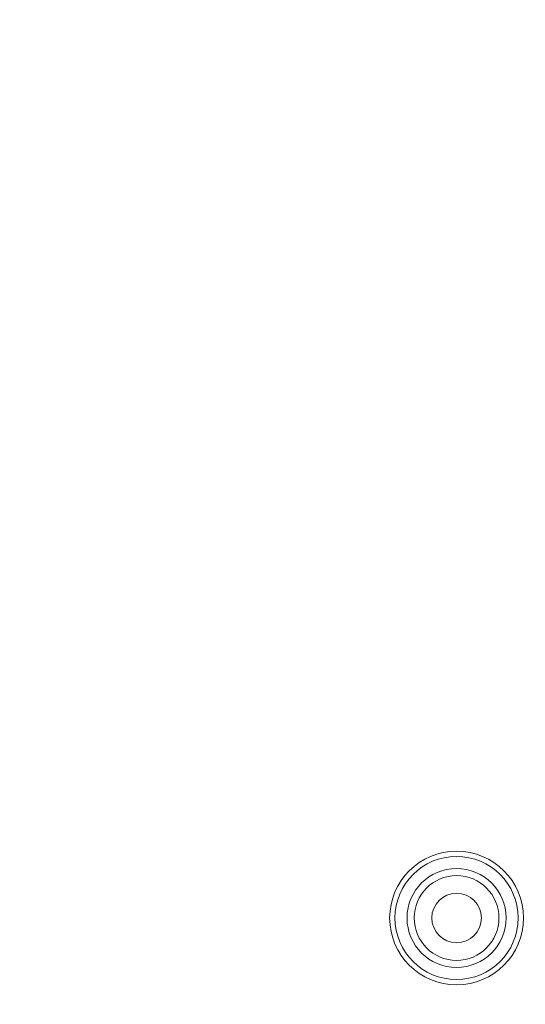
# Model space of a CAD drawing. Units: millimetres. Extents: x 72 to 9921, y -938 to 626.
# Drawn here: x 9239 to 9253, y -504 to -477 of the extents above; entities that cross this region are included whole.
import ezdxf

# ---------------------------------------------------------------- set-up
doc = ezdxf.new("R2010")
doc.units = ezdxf.units.MM
doc.header["$MEASUREMENT"] = 0
doc.layers.add('Dimensions', color=7, linetype='Continuous')
doc.dimstyles.get("Standard").update_dxf_attribs({"dimscale": 5, "dimtxt": 2.5, "dimasz": 0.8, "dimexe": 1, "dimexo": 1, "dimgap": 1, "dimtad": 2, "dimtih": 1, "dimtoh": 1, "dimdec": 0, "dimzin": 0, "dimdsep": 46, "dimtxsty": 'Standard', "dimblk": 'DOT', "dimcen": 2, "dimclrd": 1, "dimclre": 1, "dimclrt": 1, "dimadec": 0, "dimazin": 0, "dimtfac": 1, "dimtdec": 0, "dimtofl": 0, "dimtmove": 0, "dimatfit": 3, "dimfxl": 1, "dimtolj": 1, "dimtzin": 0, "dimarcsym": 0})

# ---------------------------------------------------------------- blocks, each defined once
blk = doc.blocks.new('_Dot')
at = {"color": 0, "linetype": 'ByBlock', "lineweight": -2}
blk.add_line((-0.5, 0), (-1, 0), dxfattribs=at)
at = {"color": 0, "linetype": 'ByBlock', "const_width": 0.5}
blk.add_lwpolyline([(-0.25, 0, 1), (0.25, 0, 1)], format="xyb", close=True, dxfattribs=at)
blk = doc.blocks.new('*D5')
at = {"layer": 'Dimensions', "color": 1, "lineweight": -2, "transparency": 16777216}
for p, q in [((9106.699, -521.184), (9106.699, -374.759)), ((9309.699, -521.184), (9309.699, -374.759)), ((9110.699, -379.759), (9305.699, -379.759))]:
    blk.add_line(p, q, dxfattribs=at)
at = {"layer": 'Dimensions', "color": 1, "lineweight": -2, "transparency": 16777216, "xscale": 4, "yscale": 4, "zscale": 4, "rotation": 180}
blk.add_blockref('_Dot', (9106.699, -379.759), dxfattribs=at)
at = {"layer": 'Dimensions', "color": 1, "lineweight": -2, "transparency": 16777216, "xscale": 4, "yscale": 4, "zscale": 4}
blk.add_blockref('_Dot', (9309.699, -379.759), dxfattribs=at)
at = {"layer": 'Dimensions', "color": 1, "transparency": 16777216, "insert": (9208.199, -368.509), "char_height": 12.5, "attachment_point": 5}
blk.add_mtext('\\A1;%%C203', dxfattribs=at)

msp = doc.modelspace()

# ---------------------------------------------------------------- linework, layer by layer
at = {"color": 7, "lineweight": 13}
for points in [[(9309.699, -526.184), (9309.699, -470.128), (9264.255, -424.685), (9208.199, -424.685), (9152.142, -424.685), (9106.699, -470.128), (9106.699, -526.184), (9106.699, -582.241), (9152.142, -627.684), (9208.199, -627.684), (9264.255, -627.684), (9309.699, -582.241), (9309.699, -526.184)], [(9308.939, -526.184), (9308.939, -470.547), (9263.836, -425.445), (9208.199, -425.445), (9152.562, -425.445), (9107.459, -470.547), (9107.459, -526.184), (9107.459, -581.821), (9152.562, -626.924), (9208.199, -626.924), (9263.836, -626.924), (9308.939, -581.821), (9308.939, -526.184)], [(9252.917, -501.434), (9252.917, -500.413), (9252.089, -499.584), (9251.067, -499.584), (9250.045, -499.584), (9249.217, -500.413), (9249.217, -501.434), (9249.217, -502.456), (9250.045, -503.284), (9251.067, -503.284), (9252.089, -503.284), (9252.917, -502.456), (9252.917, -501.434)], [(9252.769, -501.434), (9252.769, -500.494), (9252.007, -499.732), (9251.067, -499.732), (9250.127, -499.732), (9249.364, -500.494), (9249.364, -501.434), (9249.364, -502.375), (9250.127, -503.137), (9251.067, -503.137), (9252.007, -503.137), (9252.769, -502.375), (9252.769, -501.434)], [(9252.437, -501.434), (9252.437, -500.678), (9251.823, -500.065), (9251.067, -500.065), (9250.31, -500.065), (9249.698, -500.678), (9249.698, -501.434), (9249.698, -502.191), (9250.31, -502.804), (9251.067, -502.804), (9251.823, -502.804), (9252.437, -502.191), (9252.437, -501.434)], [(9252.239, -501.434), (9252.239, -500.787), (9251.715, -500.262), (9251.067, -500.262), (9250.42, -500.262), (9249.896, -500.787), (9249.896, -501.434), (9249.896, -502.081), (9250.42, -502.606), (9251.067, -502.606), (9251.715, -502.606), (9252.239, -502.081), (9252.239, -501.434)], [(9251.752, -501.434), (9251.752, -501.056), (9251.445, -500.749), (9251.067, -500.749), (9250.689, -500.749), (9250.382, -501.056), (9250.382, -501.434), (9250.382, -501.813), (9250.689, -502.119), (9251.067, -502.119), (9251.445, -502.119), (9251.752, -501.813), (9251.752, -501.434)]]:
    msp.add_open_spline(points, degree=3, knots=[0, 0, 0, 0, 1, 1, 1, 2, 2, 2, 3, 3, 3, 4, 4, 4, 4], dxfattribs=at)

# ---------------------------------------------------------------- dimensions: what is measured, and where the dimension line sits
at = {"layer": 'Dimensions'}
dim = msp.add_linear_dim(base=(9309.699, -379.759), p1=(9106.699, -526.184), p2=(9309.699, -526.184), text='%%C<>', dimstyle='Standard', dxfattribs=at)
dim.commit()
dim.dimension.update_dxf_attribs({"geometry": '*D5', "text_midpoint": (9208.199, -368.509)})

doc.saveas('drawing.dxf')
